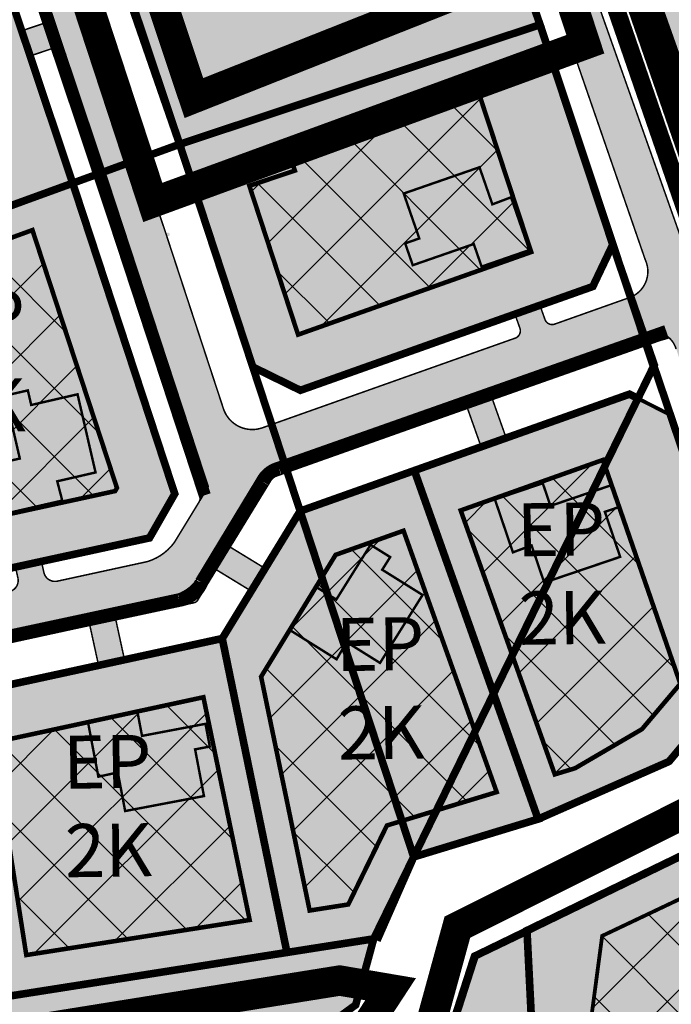
# Model space of a CAD drawing. Units: millimetres. Extents: x 541892 to 555463, y 6581566 to 6598004.
# Drawn here: x 545106 to 545192, y 6583246 to 6583376 of the extents above; entities that cross this region are included whole.
import ezdxf

# ---------------------------------------------------------------- set-up
doc = ezdxf.new("R2010")
doc.units = ezdxf.units.MM
for name, pattern in [('ACAD_ISO10W100', [18, 12, -3, 0, -3]), ('CENTER', [16, 10, -2, 2, -2]), ('DASHED', [19.049999999999997, 12.7, -6.35]), ('HIDDEN', [0.375, 0.25, -0.125])]:
    doc.linetypes.add(name, pattern=pattern)
for name, color, linetype, lineweight in [('0VMAJA', 7, 'Continuous', 20), ('AR tekst 2 (tugipl.)', 7, 'Continuous', 0), ('Level 1', 24, 'Continuous', 0), ('OPT-asf-olol', 9, 'Continuous', 9), ('OPT-DP-ala', 129, 'CENTER', 9), ('OPT-hoon-ala-üksikelamu', 40, 'Continuous', 18), ('OPT-hoonekontuur', 7, 'Continuous', 9), ('OPT-hoonestalakontuur', 7, 'Continuous', 9), ('OPT-kontaktv-elamumaa', 2, 'Continuous', 15), ('OPT-maapealne hoonestusala', 7, 'CENTER', 9), ('OPT-persp.krunt', 7, 'HIDDEN', 0), ('OPT-tee kontuurjoon', 7, 'Continuous', 9), ('OPT_mood-piir', 1, 'Continuous', 9)]:
    doc.layers.add(name, color=color, linetype=linetype, lineweight=lineweight)
doc.layers.add('OPT-kergliiklus-plan', color=7, linetype='Continuous', lineweight=0, true_color=0xffda6b)
doc.layers.add('OPT-planhoone-värv', color=7, linetype='Continuous', lineweight=9, true_color=0x7d9db0)
pattern_1 = [(45, (0, 0), (-4.490128060534577, 4.490128060534577), []), (135, (0, 0), (-4.490128060534577, -4.490128060534576), [])]

# ---------------------------------------------------------------- blocks, each defined once
blk = doc.blocks.new('plan.hoone')
at = {"layer": 'OPT-planhoone-värv', "lineweight": 9, "ltscale": 0.5}
blk.add_hatch(color=256, dxfattribs=at).paths.add_polyline_path([(546515.5465768154, 6583890.57401299), (546517.7421955081, 6583892.769631683), (546513.2883889151, 6583896.976616166), (546521.8718425864, 6583906.063657657), (546527.2594481631, 6583900.974623682), (546528.8597530855, 6583902.668817859), (546531.4810654296, 6583900.192774023), (546524.570657813, 6583892.876935536), (546527.2775180527, 6583890.320084718), (546521.8728518853, 6583884.598328932)])
at = {"layer": '0VMAJA', "lineweight": 0, "const_width": 0.1271186440602317}
blk.add_lwpolyline([(546525.1832221117, 6583902.935788947), (546527.2594481637, 6583900.974623683)], dxfattribs=at)
at = {"layer": 'OPT-hoonekontuur', "linetype": 'ByBlock', "ltscale": 0.2, "const_width": 0.3813559322033898}
blk.add_lwpolyline([(546515.5465768154, 6583890.57401299), (546517.7421955081, 6583892.769631683), (546513.2883889151, 6583896.976616166), (546521.8718425864, 6583906.063657657), (546527.2594481631, 6583900.974623682), (546528.8597530855, 6583902.668817859), (546531.4810654296, 6583900.192774023), (546524.570657813, 6583892.876935536), (546527.2775180527, 6583890.320084718), (546521.8728518853, 6583884.598328932), (546515.5465768154, 6583890.57401299)], dxfattribs=at)

msp = doc.modelspace()

# ---------------------------------------------------------------- hatches: boundary and pattern name
at = {"layer": 'OPT-asf-olol', "linetype": 'ByBlock'}
h = msp.add_hatch(color=256, dxfattribs=at)
edge = h.paths.add_edge_path()
edge.add_line((545415.7998228252, 6583397.174154389), (545421.7081474299, 6583408.211148292))
edge.add_line((545421.7081474299, 6583408.211148292), (545446.0678080422, 6583452.27362108))
edge.add_line((545446.0678080422, 6583452.27362108), (545471.0447887933, 6583494.131315807))
edge.add_line((545471.0447887933, 6583494.131315807), (545490.4535109615, 6583526.657439588))
edge.add_arc((545490.1213318842, 6583527.076904719), 0.5350644219524007, 308.376092273277, 349.9738546135112)
edge.add_line((545490.6482250221, 6583526.983751314), (545501.4117960744, 6583548.064925147))
edge.add_line((545501.4117960744, 6583548.064925147), (545501.2445882041, 6583548.136817495))
edge.add_line((545501.2445882041, 6583548.136817495), (545496.6346593687, 6583549.742608376))
edge.add_line((545496.6346593687, 6583549.742608376), (545485.8889594486, 6583529.9333192))
edge.add_line((545485.8889594486, 6583529.9333192), (545466.206504314, 6583496.951650307))
edge.add_line((545466.206504314, 6583496.951650307), (545441.0633132715, 6583454.81541192))
edge.add_line((545441.0633132715, 6583454.81541192), (545416.5578546188, 6583410.155268639))
edge.add_line((545416.5578546188, 6583410.155268639), (545413.0955500016, 6583403.845367549))
edge.add_arc((545411.2645785628, 6583404.72178473), 2.029917112988203, 248.4280347046047, 334.42131445558357, ccw=False)
edge.add_line((545410.5182398089, 6583402.834050123), (545382.309470132, 6583418.31247872))
edge.add_arc((545381.369792377, 6583416.517430781), 2.026127188977887, 62.36869016279159, 135.6774273400767)
edge.add_line((545379.9202654773, 6583417.933080156), (545217.7189489774, 6583294.294940821))
edge.add_arc((545215.2346083472, 6583298.418595749), 4.814195502132823, 210.2167514033192, 301.0673175172444, ccw=False)
edge.add_line((545211.0745286676, 6583295.99574301), (545209.0055597359, 6583301.907552586))
edge.add_line((545209.0055597359, 6583301.907552586), (545180.7654753311, 6583381.827102477))
edge.add_line((545180.7654753311, 6583381.827102477), (545176.1288176666, 6583379.629856248))
edge.add_line((545176.1288176666, 6583379.629856248), (545188.4509301136, 6583343.966989579))
edge.add_arc((545185.1348477729, 6583342.427507172), 3.656009869995347, -67.14150561291717, 24.902960006738795, ccw=False)
edge.add_line((545186.55504869, 6583339.058614546), (545176.5033424809, 6583335.489553889))
edge.add_arc((545176.1687229894, 6583336.431907216), 0.9999999983295578, 199.5494009420987, 289.54940111932615, ccw=False)
edge.add_line((545175.2263696615, 6583336.097287728), (545174.5571369363, 6583337.982002063))
edge.add_line((545174.5571369363, 6583337.982002063), (545171.2589159737, 6583336.810789663))
edge.add_line((545171.2589159737, 6583336.810789663), (545171.2589316621, 6583336.810745481))
edge.add_line((545171.2589316621, 6583336.810745481), (545171.9281018474, 6583334.926207275))
edge.add_arc((545170.9431786318, 6583334.611847543), 1.033874161433555, -68.60281552073587, 17.701617550148683, ccw=False)
edge.add_line((545171.3203680088, 6583333.649234456), (545138.3707596406, 6583321.949812643))
edge.add_arc((545136.6700443854, 6583325.734566117), 4.149312139902316, 200.208476028441, 294.19722407686265, ccw=False)
edge.add_line((545132.7761558887, 6583324.301240051), (545125.3043569408, 6583347.247343392))
edge.add_line((545125.3043569408, 6583347.247343392), (545125.3043602702, 6583347.247333397))
edge.add_arc((545125.5243136879, 6583347.320627265), 0.2318436908962895, 198.4293364849469, 558.4177051451634)
edge.add_line((545125.3043453956, 6583347.24737805), (545086.9414697684, 6583461.850327929))
edge.add_arc((545081.3244011966, 6583459.891295098), 5.948888045087622, 19.22694665045437, 109.3488539799704)
edge.add_line((545079.3534214606, 6583465.504182755), (545073.2773033357, 6583463.269840746))
edge.add_arc((545072.7571474771, 6583464.67676572), 1.50000000006203, 200.293248571771, 290.289915615131, ccw=False)
edge.add_line((545071.3502527633, 6583464.15652802), (545069.4109186663, 6583469.40118528))
edge.add_line((545069.4109186663, 6583469.40118528), (545066.1359959821, 6583468.166117948))
edge.add_line((545066.1359959821, 6583468.166117948), (545068.0675888913, 6583462.942395494))
edge.add_arc((545066.7540865736, 6583462.379185466), 1.429158449699392, -72.62576111125992, 23.208925327910492, ccw=False)
edge.add_line((545067.1808500366, 6583461.01523282), (545045.3593669113, 6583452.945149053))
edge.add_arc((545044.7617701142, 6583454.18377049), 1.375247249097412, 194.8272825816619, 295.7558816149778, ccw=False)
edge.add_line((545043.4323163389, 6583453.831836327), (545041.5208928459, 6583459.001013747))
edge.add_line((545041.5208928459, 6583459.001013747), (545038.2300010666, 6583457.809132127))
edge.add_line((545038.2300010666, 6583457.809132127), (545040.1496524668, 6583452.617703801))
edge.add_arc((545038.7427577554, 6583452.0974661), 1.499999998091139, -69.71008444760781, 20.29324863906612, ccw=False)
edge.add_line((545039.262913612, 6583450.690541127), (545026.0386427252, 6583445.788452877))
edge.add_arc((545025.5184868731, 6583447.195378031), 1.500000166393406, 200.265915900335, 290.2899130007209, ccw=False)
edge.add_line((545024.1113439867, 6583446.675811484), (545022.1964663835, 6583451.856340628))
edge.add_line((545022.1964663835, 6583451.856340628), (545018.9135708478, 6583450.642834592))
edge.add_line((545018.9135708478, 6583450.642834592), (545020.8252636973, 6583445.470916598))
edge.add_arc((545019.418308467, 6583444.950842583), 1.500000000533501, -69.71008434316087, 20.28658265561222, ccw=False)
edge.add_line((545019.9384643268, 6583443.543917608), (545004.990555614, 6583438.015838936))
edge.add_arc((545003.6034733233, 6583441.767638866), 3.99999999939094, 196.3858556819525, 290.2899156364182, ccw=False)
edge.add_line((544999.7659387419, 6583440.639220357), (544995.1324018928, 6583456.513921943))
edge.add_line((544995.1324018928, 6583456.513921943), (544992.1265188812, 6583456.102000311))
edge.add_line((544992.1265188812, 6583456.102000311), (544997.7793157606, 6583435.177885769))
edge.add_arc((544993.9417810785, 6583434.049467236), 4.000000102804998, 9.684865586201624, 16.385855607799726, ccw=False)
edge.add_line((544997.8847729414, 6583434.722383272), (544998.8589759236, 6583429.008032417))
edge.add_arc((544997.3803540143, 6583428.755688911), 1.499999998475769, -80.20588053779119, 9.684865540700173, ccw=False)
edge.add_line((544997.6355165559, 6583427.277550869), (544992.2526149955, 6583426.347310104))
edge.add_line((544992.2526149955, 6583426.347310104), (544992.8478392588, 6583422.898294577))
edge.add_line((544992.8478392588, 6583422.898294577), (544998.2175755496, 6583423.826265065))
edge.add_arc((544998.4727380925, 6583422.348127021), 1.500000000612525, 9.68486552723499, 99.79411950268911, ccw=False)
edge.add_line((544999.9513600039, 6583422.600470526), (545000.6203228749, 6583418.676556698))
edge.add_arc((544999.1417009629, 6583418.424213194), 1.50000000080181, -80.3098879884983, 9.684865453360828, ccw=False)
edge.add_line((544999.3941798626, 6583416.945614396), (544994.0242716679, 6583416.028543144))
edge.add_line((544994.0242716679, 6583416.028543144), (544994.6133890984, 6583412.578479282))
edge.add_line((544994.6133890984, 6583412.578479282), (544999.9931029144, 6583413.49722207))
edge.add_arc((545000.295836405, 6583412.089567523), 1.439839882684005, 7.237682974688482, 102.13729452140888, ccw=False)
edge.add_line((545001.7242037242, 6583412.270966777), (545006.6317658066, 6583383.484838946))
edge.add_arc((545005.1531438938, 6583383.232495443), 1.500000001448428, -80.30988796818627, 9.684865413057423, ccw=False)
edge.add_line((545005.4056227942, 6583381.753896643), (545000.0965113986, 6583380.84719106))
edge.add_line((545000.0965113986, 6583380.84719106), (545000.686005985, 6583377.3971916))
edge.add_line((545000.686005985, 6583377.3971916), (545005.9650509888, 6583378.298516522))
edge.add_arc((545006.2175297661, 6583376.81991719), 1.500000506130722, 9.67269372060349, 99.69010397366839, ccw=False)
edge.add_line((545007.6962057499, 6583377.071946659), (545012.524047091, 6583348.922675611))
edge.add_arc((545011.2645460505, 6583348.515114037), 1.323801083203189, -88.5560696578666, 17.931047088184528, ccw=False)
edge.add_line((545011.2979040786, 6583347.191733309), (545005.9349018615, 6583346.275857904))
edge.add_line((545005.9349018615, 6583346.275857904), (545006.5240192916, 6583342.825794042))
edge.add_line((545006.5240192916, 6583342.825794042), (545011.8853283804, 6583343.741380637))
edge.add_arc((545012.1378072799, 6583342.26278184), 1.499999998835295, 9.684865466078008, 99.69011201909399, ccw=False)
edge.add_line((545013.6164291899, 6583342.515125344), (545019.6712596181, 6583306.992824197))
edge.add_arc((545018.1926376901, 6583306.740480704), 1.500000014758055, -80.40499085103068, 9.684864929324306, ccw=False)
edge.add_line((545018.4426619812, 6583305.26146485), (545013.0715496835, 6583304.354190749))
edge.add_line((545013.0715496835, 6583304.354190749), (545013.6549396557, 6583300.903153784))
edge.add_line((545013.6549396557, 6583300.903153784), (545019.036103299, 6583301.812127042))
edge.add_arc((545019.2861275715, 6583300.333111197), 1.500000002072282, 9.684865589887977, 99.59500850673999, ccw=False)
edge.add_line((545020.764749484, 6583300.585454704), (545023.9485228381, 6583281.910498542))
edge.add_arc((545022.4699009277, 6583281.658155037), 1.499999999351899, -46.86506230836562, 9.684865498900706, ccw=False)
edge.add_line((545023.4954792523, 6583280.563536794), (545017.9702396236, 6583275.376044274))
edge.add_line((545017.9702396236, 6583275.376044274), (545018.6701667844, 6583271.235632855))
edge.add_line((545018.6701667844, 6583271.235632855), (545025.4318104499, 6583277.664786134))
edge.add_arc((545026.5466937197, 6583276.400077411), 1.685957549610113, 104.0056147915518, 131.3972607896351, ccw=False)
edge.add_line((545026.1386633649, 6583278.035914838), (545045.1148775617, 6583282.162276259))
edge.add_arc((545045.3440515472, 6583280.557210183), 1.621344449437615, 16.410012032042175, 98.125863495889, ccw=False)
edge.add_line((545046.8993499188, 6583281.015254721), (545048.0680097529, 6583275.640849261))
edge.add_line((545048.0680097529, 6583275.640849261), (545051.4880859628, 6583276.384541884))
edge.add_line((545051.4880859628, 6583276.384541884), (545050.3194261284, 6583281.758947345))
edge.add_arc((545051.8436006298, 6583282.04011674), 1.549891654098864, 104.08383866238611, 190.4520325422017, ccw=False)
edge.add_line((545051.4664477757, 6583283.543419725), (545082.887100621, 6583290.375813604))
edge.add_arc((545083.2058260313, 6583288.910066658), 1.499999999571095, 12.267937738969295, 102.26793778960098, ccw=False)
edge.add_line((545084.6715729783, 6583289.228792067), (545085.774627422, 6583283.717472209))
edge.add_line((545085.774627422, 6583283.717472209), (545089.1947036319, 6583284.461164832))
edge.add_line((545089.1947036319, 6583284.461164832), (545088.0916491878, 6583289.972484691))
edge.add_arc((545089.4726935633, 6583290.345655144), 1.430573225711369, 99.41514630362849, 195.1207292651689, ccw=False)
edge.add_line((545089.2386707248, 6583291.756957049), (545113.4100815112, 6583297.013009489))
edge.add_arc((545113.7288069222, 6583295.547262543), 1.499999998809458, 12.26793770987689, 102.26793782323108, ccw=False)
edge.add_line((545115.1945538685, 6583295.865987951), (545116.3632137047, 6583290.491582481))
edge.add_line((545116.3632137047, 6583290.491582481), (545119.7832899146, 6583291.235275105))
edge.add_line((545119.7832899146, 6583291.235275105), (545118.6146300783, 6583296.609680575))
edge.add_arc((545120.0803770276, 6583296.928405984), 1.500000001915405, 102.26793785269678, 192.2679377200722, ccw=False)
edge.add_line((545119.7616516153, 6583298.394152933), (545126.3503110661, 6583299.715132633))
edge.add_arc((545124.9843487691, 6583304.83418508), 5.298164865923361, 284.9406295932416, 330.2061556319227)
edge.add_line((545129.582196064, 6583302.201629059), (545129.8831924781, 6583302.693934503))
edge.add_arc((545131.0526291025, 6583302.050971633), 1.334534851888595, 55.58658303191078, 151.197755981623, ccw=False)
edge.add_line((545131.806855093, 6583303.151937766), (545136.4995066586, 6583300.283310689))
edge.add_line((545136.4995066586, 6583300.283310689), (545138.324996616, 6583303.269543502))
edge.add_line((545138.324996616, 6583303.269543502), (545133.6323450514, 6583306.138170578))
edge.add_arc((545134.4146978904, 6583307.41798464), 1.499999999881773, 148.5624736753138, 238.5624737105187, ccw=False)
edge.add_line((545133.1348838286, 6583308.20033748), (545137.3858606633, 6583315.154309726))
edge.add_arc((545140.4439110238, 6583313.857410256), 3.321689365989283, 107.53173377021389, 157.0185118091923, ccw=False)
edge.add_line((545139.4433053229, 6583317.024808001), (545163.0525916864, 6583325.407760441))
edge.add_arc((545163.5545209225, 6583323.994230448), 1.49999999975717, 19.548633531234827, 109.5494010438062, ccw=False)
edge.add_line((545164.968057639, 6583324.496140749), (545166.8084345211, 6583319.313067913))
edge.add_line((545166.8084345211, 6583319.313067913), (545170.1066868607, 6583320.484191948))
edge.add_line((545170.1066868607, 6583320.484191948), (545168.2663176729, 6583325.667243113))
edge.add_arc((545169.6798543906, 6583326.169153414), 1.50000000077282, 109.54940104447371, 199.5486335163556, ccw=False)
edge.add_line((545169.1779251541, 6583327.582683408), (545188.3613034904, 6583334.282526823))
edge.add_arc((545189.4654238009, 6583331.297007355), 3.183144381427781, 16.561663276704223, 110.29566349922999, ccw=False)
edge.add_line((545192.5165107093, 6583332.204353391), (545203.978744794, 6583299.026125176))
edge.add_arc((545203.8174305134, 6583298.873511609), 0.2220657515497254, -7.922242670240621, 43.41241682408571, ccw=False)
edge.add_line((545204.0373768765, 6583298.842904495), (545205.8780510265, 6583293.900444066))
edge.add_arc((545201.3896593145, 6583292.147161217), 4.818678336191869, -73.06048677136403, 21.336912855122875, ccw=False)
edge.add_line((545202.7936389634, 6583287.537551466), (545205.7134104096, 6583283.622325985))
edge.add_line((545205.7134104096, 6583283.622325985), (545208.7951435343, 6583285.086422318))
edge.add_arc((545209.4688076193, 6583269.836399063), 15.2648954330268, 73.44950229935267, 92.52937525641539, ccw=False)
edge.add_line((545213.8171701768, 6583284.468855304), (545217.3575088948, 6583285.683201248))
edge.add_line((545217.3575088948, 6583285.683201248), (545218.2279195313, 6583286.350160112))
edge.add_line((545218.2279195313, 6583286.350160112), (545219.3224793875, 6583287.188875045))
edge.add_line((545219.3224793875, 6583287.188875045), (545219.336700809, 6583287.301734222))
edge.add_arc((545220.8704552128, 6583287.052666939), 1.553845900600667, 128.1538659177544, 170.7762212933617, ccw=False)
edge.add_line((545219.910527394, 6583288.274540773), (545380.6869704927, 6583411.469578868))
edge.add_arc((545381.9034174866, 6583409.882047229), 1.999999998640668, 61.30851812977568, 127.4611608084399, ccw=False)
edge.add_line((545382.8636036606, 6583411.636482324), (545411.8408028913, 6583395.771462026))
edge.add_arc((545413.1128929047, 6583398.469461054), 2.982852955615204, 244.7564095944518, 334.2623611418396)
edge = h.paths.add_edge_path(flags=16)
edge.add_line((545106.2428845846, 6583374.176692888), (545109.5598436255, 6583375.292049239))
edge.add_arc((545107.9692337943, 6583376.616455793), 2.069804907614948, 320.2178560201972, 376.7810634803757)
edge.add_line((545109.9508960007, 6583377.214040309), (545099.8313773343, 6583407.423164702))
edge.add_arc((545098.4764330008, 6583407.040350665), 1.407984635463619, 15.77664098785819, 113.6268845282652)
edge.add_line((545097.9121423725, 6583408.330310673), (545095.0060462555, 6583407.252101397))
edge.add_line((545095.0060462555, 6583407.252101397), (545093.8994240068, 6583410.572551247))
edge.add_line((545093.8994240068, 6583410.572551247), (545097.3191331627, 6583411.8225093))
edge.add_arc((545096.5614075352, 6583412.949626296), 1.358138744367184, 303.9117105957282, 386.4858538694482)
edge.add_line((545097.7770021473, 6583413.555324726), (545089.3829607894, 6583438.5334998))
edge.add_arc((545087.9971636891, 6583438.134305106), 1.442147706339587, 16.06965057511912, 110.9212803810019)
edge.add_line((545087.4821944473, 6583439.481374772), (545084.6869461265, 6583438.515263396))
edge.add_line((545084.6869461265, 6583438.515263396), (545083.5724465585, 6583441.833077543))
edge.add_line((545083.5724465585, 6583441.833077543), (545086.4002773914, 6583442.747749033))
edge.add_arc((545085.8802872708, 6583444.190787226), 1.533867318521122, 289.8163216849003, 377.1746092924272)
edge.add_line((545087.3457583898, 6583444.643714759), (545084.8497771948, 6583452.067898385))
edge.add_arc((545076.207101581, 6583449.312214447), 9.071363498995957, 17.68468228819755, 113.1484103201057)
edge.add_line((545072.6410202156, 6583457.65323953), (545011.1308819017, 6583435.067935565))
edge.add_arc((545014.946462084, 6583425.576387095), 10.22976756772557, 111.9000112332789, 188.9063306690593)
edge.add_line((545004.8400372212, 6583423.992619124), (545006.0898003968, 6583416.415322057))
edge.add_arc((545007.9762179842, 6583417.242834779), 2.059938984136047, 203.6855668633036, 265.641058559313)
edge.add_line((545007.819653324, 6583415.188854222), (545009.303112997, 6583415.44115397))
edge.add_line((545009.303112997, 6583415.44115397), (545009.8893187016, 6583411.990594178))
edge.add_line((545009.8893187016, 6583411.990594178), (545008.4095736953, 6583411.738924844))
edge.add_arc((545008.7811336437, 6583410.174800145), 1.607651351667212, 103.3630039656909, 185.9636214873683)
edge.add_line((545007.1821828005, 6583410.00777), (545011.7920936052, 6583382.967565622))
edge.add_arc((545013.2710355914, 6583383.220360572), 1.500391510579058, 189.6998029867693, 279.6268224260224)
edge.add_line((545013.5219465322, 6583381.741097787), (545014.9860154226, 6583381.990106735))
edge.add_line((545014.9860154226, 6583381.990106735), (545015.5722211272, 6583378.539546944))
edge.add_line((545015.5722211272, 6583378.539546944), (545014.1118669036, 6583378.291168409))
edge.add_arc((545014.3630979203, 6583376.81235707), 1.500000000505472, 99.64175996188031, 189.68486549142)
edge.add_line((545012.8844760088, 6583376.560013565), (545017.9422957532, 6583346.892524238))
edge.add_arc((545019.4209176637, 6583347.144867742), 1.499999999424736, 189.6848654623376, 279.6417599108475)
edge.add_line((545019.6721486789, 6583345.666056403), (545021.1153036628, 6583345.911516064))
edge.add_line((545021.1153036628, 6583345.911516064), (545021.7015093651, 6583342.460956273))
edge.add_line((545021.7015093651, 6583342.460956273), (545020.1756965211, 6583342.201453446))
edge.add_arc((545020.5184155385, 6583340.736151049), 1.504847979367355, 103.164245628864, 189.6083893367914)
edge.add_line((545019.0346781566, 6583340.484972184), (545026.951606681, 6583294.046901162))
edge.add_arc((545036.8093764299, 6583295.727489023), 9.999999999153449, 189.6749719220786, 282.2379920399291)
edge.add_line((545038.929105039, 6583285.954733496), (545076.7565997859, 6583294.159586525))
edge.add_arc((545076.4378743762, 6583295.625333472), 1.500000000357469, 282.2679377603162, 372.2679377699515)
edge.add_line((545077.9036213236, 6583295.944058882), (545077.584895913, 6583297.409805831))
edge.add_line((545077.584895913, 6583297.409805831), (545081.0049721226, 6583298.153498455))
edge.add_line((545081.0049721226, 6583298.153498455), (545081.3331958533, 6583296.644070855))
edge.add_arc((545082.7989428007, 6583296.962796265), 1.500000000293185, 192.2679377699515, 282.2679377385902)
edge.add_line((545083.1176682098, 6583295.497049318), (545104.5871337297, 6583300.211312141))
edge.add_arc((545104.2684083174, 6583301.67705909), 1.50000000183646, 282.2679378526968, 372.2679377200722)
edge.add_line((545105.7341552667, 6583301.995784499), (545105.415429856, 6583303.461531448))
edge.add_line((545105.415429856, 6583303.461531448), (545108.835506066, 6583304.205224072))
edge.add_line((545108.835506066, 6583304.205224072), (545109.1542314764, 6583302.739477123))
edge.add_arc((545110.6199784244, 6583303.058202534), 1.50000000105986, 192.2679377999887, 282.2679377310313)
edge.add_line((545110.9387038335, 6583301.592455585), (545122.8227540703, 6583304.176632065))
edge.add_arc((545120.7580486512, 6583310.811187765), 6.948405413827889, 287.2863912408076, 323.5440202552768)
edge.add_line((545126.3467457956, 6583306.682410461), (545129.6557856059, 6583312.095512413))
edge.add_arc((545122.2651887537, 6583314.85993128), 7.890686503766153, 339.4919204576309, 377.5359792948506)
edge.add_line((545129.7891787405, 6583317.237431685), (545112.0698347028, 6583370.901562884))
edge.add_arc((545110.6709918708, 6583370.523442684), 1.449046636482675, 15.12609030523725, 90.07197164670117)
edge.add_line((545110.6691716627, 6583371.972488177), (545107.357384154, 6583370.858878742))
edge.add_line((545107.357384154, 6583370.858878742), (545106.2428845846, 6583374.176692888))
at = {"layer": 'OPT-hoon-ala-üksikelamu', "true_color": 0xf9e79f, "transparency": 33554605}
h = msp.add_hatch(color=41, dxfattribs=at)
h.dxf.hatch_style = 1
h.paths.add_polyline_path([(545211.677405568, 6583304.618870553), (545221.5220188722, 6583301.136841672), (545244.0620479734, 6583318.114262206), (545229.79, 6583358.1), (545215.52, 6583398.08), (545281.6725544473, 6583428.871007162), (545292.7426312815, 6583440.502773385), (545295.8352099668, 6583443.541181838), (545352.1519673056, 6583507.285573594), (545390.7378748839, 6583550.96058837), (545473.2110674345, 6583517.351779549), (545493.2495380023, 6583550.865711647), (545414.95484781, 6583578.209863517), (545369.36, 6583596.810000001), (545262.1525707713, 6583471.691012851), (545254.53, 6583463.03), (545250.91, 6583461.46), (545167.8, 6583431.59), (545184.4, 6583383.55)])
h = msp.add_hatch(color=41, dxfattribs=at)
h.dxf.hatch_style = 1
h.paths.add_polyline_path([(544976.6592100094, 6583262.037659803), (545017.703421709, 6583276.884010493), (545011.6066794788, 6583312.949222083), (544970.5595894653, 6583298.030562491)])
h.paths.add_polyline_path([(544969.1741694355, 6583306.019665813), (545010.2444813416, 6583320.96680422), (544987.235353381, 6583455.341853969), (544996.8555296332, 6583456.757995411), (544999.523648064, 6583448.796878828), (545005.945928902, 6583445.842061154), (545087.9176355132, 6583475.990742116), (545071.9702227712, 6583523.559335509), (544940.3343005644, 6583474.916736078)])
h.paths.add_polyline_path([(545007.6276067961, 6583425.233521822), (545019.4397974618, 6583355.703883916), (545025.1434406858, 6583322.130750931), (545047.0972493341, 6583330.11606052), (545056.8079452593, 6583292.883000243), (545123.0830913036, 6583307.294473623), (545126.4091711922, 6583313.107386467), (545080.1537799177, 6583451.969920377), (545073.8757285137, 6583454.976319972), (545011.4796664868, 6583431.897431348)])
h.paths.add_polyline_path([(545018.9841765678, 6583269.307719216), (545132.673137441, 6583294.029285761), (545142.9442887665, 6583310.831377149), (545186.3787583691, 6583326.254488233), (545191.771468069, 6583323.501773126), (545199.7349726476, 6583299.103093058), (545199.7754289979, 6583287.927666156), (545191.5816870084, 6583277.810452983), (545174.3181760213, 6583270.212517927), (545157.92, 6583265.22), (545152.64, 6583254.42), (545025.0255231502, 6583233.570199976)])
h.paths.add_polyline_path([(545127.06, 6583359.21), (545136.7037820499, 6583329.838027386), (545142.9753136296, 6583326.760569182), (545181.5342165239, 6583340.451837553), (545184.1823046769, 6583346.015819097), (545174.563969938, 6583374.974625288)])
at = {"layer": 'OPT-hoon-ala-üksikelamu', "true_color": 0xffffff}
h = msp.add_hatch(dxfattribs=at)
h.set_pattern_fill('ANSI37', scale=2)
h.set_pattern_definition(pattern_1)
h.paths.add_polyline_path([(545048.0271737514, 6583509.381961629), (545068.7768748628, 6583517.049586686), (545080.882418236, 6583481.010126009), (545059.6955804056, 6583473.252524754)])
h.paths.add_polyline_path([(545019.6756167491, 6583498.905227158), (545040.4789551514, 6583506.592672773), (545052.1855670557, 6583470.476689568), (545031.7311658795, 6583462.849257373)])
h.paths.add_polyline_path([(544990.5835766835, 6583488.154862409), (545012.1680288962, 6583496.130952558), (545024.2277355067, 6583460.062764239), (545002.6008106807, 6583452.116250517)])
h.paths.add_polyline_path([(544948.0779045501, 6583453.620774448), (544945.0648776345, 6583471.320758983), (544975.4909131327, 6583482.574964328), (544979.1812165852, 6583460.963343414), (544979.6271935418, 6583458.264998673)])
h.paths.add_polyline_path([(544949.4267536895, 6583445.733119141), (544980.98852082, 6583450.379180215), (544985.5045159723, 6583423.932039342), (544954.0140233424, 6583418.60676181)])
h.paths.add_polyline_path([(544959.9074092844, 6583384.054589181), (544955.3627866635, 6583410.66938104), (544986.9064103029, 6583416.05562873), (544991.4510308956, 6583389.44084794)])
h.paths.add_polyline_path([(544961.2539661846, 6583376.168729397), (544992.7867475684, 6583381.520008752), (544997.3256974817, 6583354.937437451), (544965.7985510802, 6583349.554205829), (544961.2811433251, 6583376.173341502)])
h.paths.add_polyline_path([(544967.172054341, 6583341.672947113), (544998.72794834, 6583347.083398317), (545002.8743489159, 6583322.541186625), (544972.3103485741, 6583311.417717574)])
h.paths.add_polyline_path([(544975.0819645869, 6583295.399739995), (545005.5966980343, 6583306.505278842), (545010.3355633167, 6583278.4725734), (544979.7477704538, 6583267.408477371)])
h.paths.add_polyline_path([(544981.1647974683, 6583259.413767521), (545011.6908275144, 6583270.455522947), (545017.1455563265, 6583238.18813467), (544985.6106020696, 6583233.232351707)])
h.paths.add_polyline_path([(545024.0651430286, 6583263.248987934), (545028.024366258, 6583239.897762041), (545060.8461442709, 6583245.055772006), (545056.8661479922, 6583270.38153819)])
h.paths.add_polyline_path([(545064.6967409941, 6583272.084293889), (545094.6383710512, 6583278.595075535), (545098.9676632656, 6583251.046647172), (545068.7491501225, 6583246.297745639)])
h.paths.add_polyline_path([(545102.4689640532, 6583280.297831234), (545106.8374919884, 6583252.283406953), (545136.2854645966, 6583256.911216455), (545130.190195065, 6583286.284617984)])
h.paths.add_polyline_path([(545144.1973289571, 6583258.154582222), (545137.7958551166, 6583288.988243302), (545147.6240271593, 6583305.065685802), (545156.5737717625, 6583308.243384728), (545168.8576644289, 6583273.77460203), (545154.3834479034, 6583269.370215971), (545149.2916449443, 6583258.955164464)])
h.paths.add_polyline_path([(545164.1126854187, 6583310.920205715), (545182.8627781473, 6583317.577878321), (545193.0688793239, 6583288.061838126), (545188.013986574, 6583282.072480091), (545179.2032981312, 6583276.922694003), (545176.5191782778, 6583276.105938219)])
h.paths.add_polyline_path([(545141.2666930326, 6583358.656498695), (545166.1768077365, 6583366.941682756), (545173.4068969211, 6583344.99421307), (545142.6718354041, 6583334.100776039), (545136.249331257, 6583353.728783732), (545142.2456503132, 6583355.731538371)])
h.paths.add_polyline_path([(545096.3020915507, 6583308.634551371), (545118.5535360934, 6583313.473108807), (545118.7873004262, 6583313.881653321), (545107.6466438033, 6583347.890533992), (545085.9989651365, 6583340.014682664)])
h.paths.add_polyline_path([(545051.8862688597, 6583327.603812731), (545059.0721265117, 6583300.538927565), (545088.4430198568, 6583306.925603006), (545078.4772840207, 6583337.278147116)])
h.paths.add_polyline_path([(545065.6452993042, 6583368.257849246), (545096.8657511038, 6583379.649413828), (545104.9373358386, 6583355.417844749), (545071.8554835874, 6583343.38201615)])
h.paths.add_polyline_path([(545026.8078155731, 6583354.128008696), (545058.0863276148, 6583365.507746654), (545064.2967164884, 6583340.63109404), (545031.1509381547, 6583328.563255383)])
h.paths.add_polyline_path([(545020.678527333, 6583390.206599368), (545049.2837325821, 6583400.613735727), (545056.1340296209, 6583373.310472529), (545025.4457515198, 6583362.145473289)])
h.paths.add_polyline_path([(545056.8417794256, 6583403.363501843), (545085.4687472809, 6583413.864167746), (545094.3452209514, 6583387.2162551), (545063.6920764646, 6583376.060238644)])
h.paths.add_polyline_path([(545048.1692095456, 6583438.00457349), (545073.5249261206, 6583447.383078156), (545074.4607152661, 6583446.934952468), (545082.9643973911, 6583421.382434524), (545054.8869272495, 6583411.165298456)])
h.paths.add_polyline_path([(545014.951649703, 6583423.916496135), (545016.2763155017, 6583426.208115098), (545040.6212073157, 6583435.212738602), (545047.3284359213, 6583408.415370629), (545019.3164632797, 6583398.224063961)])
at = {"layer": 'OPT-hoon-ala-üksikelamu', "true_color": 0xf9e79f, "transparency": 33554605}
h = msp.add_hatch(color=41, dxfattribs=at)
h.dxf.hatch_style = 1
h.paths.add_polyline_path([(545106.6328478399, 6583420.194306841), (545127.1081997816, 6583359.063198397), (545174.5639531836, 6583374.974675928), (545153.55, 6583437.54)])
h = msp.add_hatch(color=41, dxfattribs=at)
h.dxf.hatch_style = 1
h.paths.add_polyline_path([(545165.1566990847, 6583211.488168621), (545154.162742526, 6583165.5337411), (545280.0304482615, 6583180.851372643), (545244.8160884121, 6583233.300229764), (545221.6431454417, 6583218.154179933)])
h.paths.add_polyline_path([(545231.9943229643, 6583279.627177824), (545282.5027075404, 6583207.093284721), (545304.7787146742, 6583244.409529077), (545325.396155914, 6583279.799193405), (545293.006675222, 6583298.027253557), (545263.4611665128, 6583314.177728483), (545232.3513136841, 6583290.24572009)])
h.paths.add_polyline_path([(545172.8592128074, 6583255.455394038), (545174.3183925533, 6583226.560435185), (545216.8220399641, 6583231.581243073), (545237.0393044855, 6583244.996254473), (545215.8850300349, 6583276.386649374)])
at = {"layer": 'OPT-hoon-ala-üksikelamu', "true_color": 0xffffff}
h = msp.add_hatch(dxfattribs=at)
h.set_pattern_fill('ANSI37', scale=2)
h.set_pattern_definition(pattern_1)
h.paths.add_polyline_path([(545179.7632221591, 6583232.233500622), (545182.7663462182, 6583254.810027657), (545212.0387580133, 6583268.705683995), (545227.9859863771, 6583244.814934283), (545215.0727308991, 6583236.525883126)])
h.paths.add_polyline_path([(545192.6844639024, 6583174.871644448), (545188.8557156959, 6583207.383483872), (545168.5941576685, 6583204.997906234), (545160.6211016405, 6583171.092296556)])
h.paths.add_polyline_path([(545219.6340803115, 6583210.883826496), (545235.0074695697, 6583179.863734673), (545202.6140295488, 6583176.054271813), (545198.6714296548, 6583208.468182549)])
h.paths.add_polyline_path([(545228.9820376688, 6583214.588306959), (545242.8246589613, 6583223.635803895), (545268.3952247595, 6583183.918835804), (545245.4535827499, 6583181.25754394)])
h.paths.add_polyline_path([(545254.3695508078, 6583259.778299111), (545242.0771166865, 6583277.858677992), (545241.3311033944, 6583288.186714265), (545265.8530801598, 6583307.343077503), (545285.3348562255, 6583296.61576592), (545269.7487092894, 6583277.849058441)])
h.paths.add_polyline_path([(545260.0976257044, 6583251.017674287), (545271.1364746238, 6583263.947041756), (545296.704585237, 6583244.312497823), (545281.4300986552, 6583218.924549409)])
h.paths.add_polyline_path([(545277.5454251235, 6583271.617833483), (545294.1939039046, 6583291.793512228), (545316.9207359134, 6583279.180223821), (545308.1886234294, 6583263.643906631), (545305.1631330706, 6583258.54655508), (545301.793451269, 6583252.777032934)])
at = {"layer": 'OPT-kontaktv-elamumaa', "true_color": 0xbcd4b9, "transparency": 33554610}
h = msp.add_hatch(color=9, dxfattribs=at)
h.dxf.hatch_style = 1
h.paths.add_polyline_path([(544725.35, 6583213.060000001), (544784.9, 6583314.84), (544841.1900000001, 6583438.28), (544940.3343005644, 6583474.916736078), (544982.4828557409, 6583227.673241133), (545152.9430025588, 6583254.498052555), (545150.27, 6583245.71), (545097.8158856722, 6583207.236288043), (545081.6752144032, 6583156.587499414), (544747.4306944094, 6583117.307632961)])
at = {"layer": 'OPT-kontaktv-elamumaa', "true_color": 0xafbd84, "transparency": 33554610}
h = msp.add_hatch(color=63, dxfattribs=at)
h.dxf.hatch_style = 1
h.paths.add_polyline_path([(545123.3346936863, 6583161.543347784), (545154.1627426529, 6583165.533741115), (545165.1566990847, 6583211.488168621), (545175.242977642, 6583213.737200862), (545172.5208237872, 6583255.320203871), (545166.0141121731, 6583252.168817329), (545159.4352605896, 6583232.446312098), (545137.20102407, 6583200.216434709)])

# ---------------------------------------------------------------- linework, layer by layer
at = {"layer": 'Level 1', "linetype": 'Continuous', "lineweight": 0, "const_width": 1, "flags": 128}
for points in [[(545214.77, 6583295.67), (545220.64, 6583278.67), (545165.93, 6583252.12), (545159.73, 6583232.87), (545137.01, 6583200.21), (545123.23, 6583161.45), (545127.45, 6583161.95), (545281.1095390278, 6583181.043810336), (545502.51, 6583547.68), (545493.26, 6583550.9), (545473.24, 6583517.34), (545437.0700000001, 6583456.71), (545352.2, 6583507.34), (545333.04, 6583485.7), (545314.66, 6583465.04), (545295.7, 6583443.47), (545338.58, 6583390.54), (545244.06, 6583318.12)], [(544841.1900000001, 6583438.28), (544784.9, 6583314.84), (544725.35, 6583213.060000001), (545127.06, 6583359.21), (545113.92, 6583398.4), (545103.4400000001, 6583429.69), (545097.41, 6583447.68), (545094.17, 6583457.32), (545090.97, 6583466.890000001), (545087.72, 6583476.58), (545082.46, 6583492.26), (545071.97, 6583523.560000001)], [(545160.87, 6583415.74), (545113.92, 6583398.4), (545127.06, 6583359.21), (545174.58, 6583374.98), (545173.4, 6583378.310000001)], [(545184.4, 6583383.55), (545214.77, 6583295.67), (545244.06, 6583318.12), (545215.52, 6583398.08)], [(545127.06, 6583359.21), (545157.92, 6583265.22), (545189.529341478, 6583329.887134742), (545174.58, 6583374.98)], [(544725.35, 6583213.060000001), (544981.85, 6583227.58), (545152.64, 6583254.42), (545157.92, 6583265.22), (545127.06, 6583359.21)], [(544725.35, 6583213.060000001), (544747.79, 6583117.12), (545081.52, 6583156.52), (545097.53, 6583207.16), (545150.27, 6583245.71), (545152.64, 6583254.42), (544981.85, 6583227.58)]]:
    msp.add_lwpolyline(points, close=True, dxfattribs=at)
at = {"layer": 'Level 1', "const_width": 1}
for points in [[(545071.9702227712, 6583523.559335509), (545103.4400000001, 6583429.69), (545106.6297253201, 6583420.203593374), (545114.1811627578, 6583396.364410008), (545127.1081997816, 6583359.063198397), (545157.92, 6583265.22)], [(545153.0729623442, 6583254.198813361), (545157.92, 6583265.22), (545174.3181760215, 6583270.212517927), (545191.5816870084, 6583277.810452983), (545199.7678991323, 6583287.565082239), (545200.0092021214, 6583299.184490514), (545184.1602776854, 6583345.96953749), (545173.4522321336, 6583378.334881489)], [(545010.9260253619, 6583316.955394269), (545069.0501442967, 6583338.104873389), (545112.9568479081, 6583354.078995847), (545127.0589231447, 6583359.213279768), (545174.58, 6583374.98)]]:
    msp.add_lwpolyline(points, dxfattribs=at)
at = {"layer": 'Level 1', "ltscale": 0.1, "const_width": 1}
msp.add_lwpolyline([(545263.4537695611, 6583314.07821681), (545263.4537695611, 6583314.07821681), (545332.4513420006, 6583276.309772819), (545320.0961742989, 6583255.746316919), (545325.2391675687, 6583252.656070936), (545281.585851448, 6583181.043810336), (545123.2298024372, 6583161.451673106), (545137.0098024373, 6583200.211673106), (545159.7298024372, 6583232.871673106), (545165.9298024373, 6583252.121673106), (545207.6504396165, 6583272.368116628), (545220.6398024373, 6583278.671673106), (545219.9298706664, 6583280.727693567), (545244.772756702, 6583299.763746614), (545263.4537695611, 6583314.07821681), (545263.4537695611, 6583314.07821681), (545332.4513420006, 6583276.309772819)], dxfattribs=at)
at = {"layer": 'OPT-DP-ala', "color": 5, "linetype": 'DASHED', "const_width": 4, "flags": 128}
for points in [[(545013.0133544932, 6583688.425366276), (545013.0133544932, 6583688.425366276), (545013.0133544932, 6583688.425366276), (545013.0133544932, 6583688.425366276), (545123.5180225911, 6583351.53762647), (545180.5480337878, 6583372.400606893), (545070.7799943528, 6583706.587581185), (545070.7799943528, 6583706.587581185), (545070.7799943528, 6583706.587581185), (545070.7799943528, 6583706.587581185), (545070.7799943528, 6583706.587581185), (545013.0133544932, 6583688.425366276), (545013.0133544932, 6583688.425366276), (545013.0133544932, 6583688.425366276)], [(545148.153770739, 6583248.921409421), (545148.153770739, 6583248.921409421), (545148.153770739, 6583248.921409421), (545148.153770739, 6583248.921409421), (545154.8716413286, 6583247.775507482), (545126.4951984151, 6583204.372478992), (545108.3046715667, 6583152.638846849), (545286.020725002, 6583174.719128716), (545414.2736465741, 6583377.665378855), (545514.9230738131, 6583545.249249576), (545490.627558149, 6583555.615838411), (545408.4300909213, 6583411.141494566), (545381.8001425127, 6583427.263521673), (545222.7172941148, 6583305.220324299), (545212.7968446871, 6583309.196073348), (545185.0491492858, 6583387.509764095), (545128.9359250788, 6583365.302289451), (545074.2659729915, 6583529.223773635), (544838.7513336675, 6583441.029722513), (544780.9564983658, 6583314.828378562), (544718.6614885996, 6583210.377881253), (544981.8540872161, 6583222.195400692), (545148.153770739, 6583248.921409421)], [(545119.8266025495, 6583158.666258391), (545119.8266025495, 6583158.666258391), (545119.8266025495, 6583158.666258391), (545119.8266025495, 6583158.666258391), (545282.7491441886, 6583177.433198492), (545344.6373430328, 6583274.487851273), (545266.075754592, 6583318.917669028), (545217.5245331167, 6583282.926002941), (545163.6768930762, 6583255.964562199), (545157.5477704655, 6583233.631936111), (545133.5336469244, 6583199.002618521), (545119.8266025495, 6583158.666258391)]]:
    msp.add_lwpolyline(points, dxfattribs=at)
at = {"layer": 'OPT-hoonestalakontuur', "linetype": 'ACAD_ISO10W100', "ltscale": 0.7, "const_width": 0.6}
for points in [[(545141.2666930326, 6583358.656498695), (545166.1768077365, 6583366.941682756), (545173.4068969211, 6583344.99421307), (545173.4068969211, 6583344.99421307), (545142.6718354041, 6583334.100776039), (545142.6718354041, 6583334.100776039), (545136.249331257, 6583353.728783732), (545142.2456503132, 6583355.731538371), (545141.2666930326, 6583358.656498695)], [(545096.3020915507, 6583308.634551371), (545118.5535360934, 6583313.473108807), (545118.7873004262, 6583313.881653321), (545107.6466438033, 6583347.890533992), (545085.9989651365, 6583340.014682664), (545096.3020915507, 6583308.634551371)], [(545164.1126854187, 6583310.920205715), (545182.8627781473, 6583317.577878321), (545182.8627781473, 6583317.577878321), (545193.0688793239, 6583288.061838126), (545193.0688793239, 6583288.061838126), (545188.013986574, 6583282.072480091), (545179.2032981312, 6583276.922694003), (545176.5191782778, 6583276.105938219)], [(545144.1973289571, 6583258.154582222), (545137.7958551166, 6583288.988243302), (545147.6240271593, 6583305.065685802), (545156.5737717625, 6583308.243384728), (545168.8576644289, 6583273.77460203), (545154.3834479034, 6583269.370215971), (545149.2916449443, 6583258.955164464), (545144.1973289571, 6583258.154582222)], [(545102.4689640532, 6583280.297831234), (545106.8374919884, 6583252.283406953), (545136.2854645966, 6583256.911216455), (545130.190195065, 6583286.284617984)]]:
    msp.add_lwpolyline(points, close=True, dxfattribs=at)
at = {"layer": 'OPT-kergliiklus-plan', "color": 33, "ltscale": 0.5, "true_color": 0xcaa081}
for points, const_width in [([(545075.0036018904, 6583457.171430034, -0.3408362662057364), (545084.2625062733, 6583452.053049703), (545130.4298631379, 6583312.948042477)], 1.5), ([(545191.2463591412, 6583334.486037204), (545140.1703551227, 6583316.470447299, 0.2116920469367321), (545137.9747678055, 6583314.725618725), (545137.9747678039, 6583314.725618722), (545129.9186974996, 6583301.414829606, -0.2626998979958236), (545126.9925943466, 6583299.100222426), (545024.349108971, 6583277.072791087), (544997.479841861, 6583432.665111857), (544997.0896553611, 6583434.820156283), (544995.1734061064, 6583441.732390041)], 1.8), ([(545225.045082305, 6583300.972291375), (545217.4020579099, 6583295.586323494, -0.5564161103397738), (545212.0921714262, 6583297.254367083), (545165.8579286234, 6583431.156747011)], 2.2)]:
    msp.add_lwpolyline(points, format="xyb", dxfattribs=dict(at, const_width=const_width))
at = {"layer": 'OPT-kontaktv-elamumaa'}
msp.add_lwpolyline([(545106.62, 6583420.2), (545153.55, 6583437.54), (545174.58, 6583374.98), (545127.1091178452, 6583359.063506214)], close=True, dxfattribs=at)
at = {"layer": 'OPT-maapealne hoonestusala', "color": 250, "linetype": 'ACAD_ISO10W100', "ltscale": 0.7, "const_width": 0.5}
msp.add_lwpolyline([(545179.7632221591, 6583232.233500622), (545182.7663462182, 6583254.810027657), (545212.0387580133, 6583268.705683995), (545227.9859863771, 6583244.814934283), (545215.0727308991, 6583236.525883126)], close=True, dxfattribs=at)
at = {"layer": 'OPT-persp.krunt', "color": 32, "linetype": 'DASHED', "lineweight": 13, "ltscale": 0.4, "const_width": 1}
for points in [[(545058.0974702354, 6583465.210381448), (545087.8259854446, 6583476.114162996), (545090.863, 6583466.938), (545094.1, 6583457.333), (545097.4182668864, 6583447.655336437), (545103.4494713793, 6583429.693498274), (545106.6297239088, 6583420.203597586), (545113.9402217575, 6583398.339611739), (545127.06, 6583359.21), (545112.9569469707, 6583354.078694133), (545102.3191667421, 6583385.857028773), (545090.8903788745, 6583420.007557234), (545080.1537799177, 6583451.969920377), (545073.8757285137, 6583454.976319972), (545042.6854282463, 6583443.439735088)], [(545069.0504622296, 6583338.10359986), (545060.8916669051, 6583370.784889416), (545102.3191667421, 6583385.857028773), (545112.9569469707, 6583354.078694133), (545112.9569469707, 6583354.078694133)], [(545051.9221221022, 6583291.820582209), (545056.8079452593, 6583292.883000243), (545094.5678597612, 6583301.093861104), (545123.0830913036, 6583307.294473623), (545126.4091711922, 6583313.107386467), (545112.9569469707, 6583354.078694133), (545127.06, 6583359.21), (545136.7037820057, 6583329.838027521), (545142.9442887665, 6583310.831377149), (545132.673137441, 6583294.029285761), (545097.465095061, 6583286.373327294), (545059.6928720021, 6583278.15978995), (545018.9841765678, 6583269.307719216)]]:
    msp.add_lwpolyline(points, dxfattribs=at)
at = {"layer": 'OPT-persp.krunt', "color": 1, "lineweight": 13, "ltscale": 4, "const_width": 0.5}
msp.add_lwpolyline([(545136.7037813045, 6583329.838029657), (545142.9753136296, 6583326.760569182), (545181.5342165239, 6583340.451837553), (545184.1602776827, 6583345.969537497), (545174.58, 6583374.98), (545127.06, 6583359.21)], close=True, dxfattribs=at)
at = {"layer": 'OPT-persp.krunt', "color": 32, "linetype": 'DASHED', "lineweight": 13, "ltscale": 0.4, "const_width": 1}
for points in [[(545080.9900267706, 6583342.44773417), (545112.9569469707, 6583354.078694133), (545126.4091711922, 6583313.107386467), (545123.0830913036, 6583307.294473623), (545094.5678597612, 6583301.093861104)], [(545142.944962832, 6583310.832479821), (545136.7037813044, 6583329.838029657), (545142.9753136296, 6583326.760569182), (545181.5342165239, 6583340.451837553), (545184.1602776853, 6583345.96953749), (545189.6448486932, 6583330.096971063), (545187.4887965823, 6583325.68786791), (545186.3787583691, 6583326.254488233), (545158.0013300369, 6583316.178397946), (545142.944962832, 6583310.832479821)], [(545132.673137441, 6583294.029285761), (545142.944962832, 6583310.832479821), (545158.0013300369, 6583316.178397946), (545174.3181760213, 6583270.212517927), (545157.92, 6583265.22), (545152.64, 6583254.42), (545141.204777412, 6583252.622931236)], [(545097.465095061, 6583286.373327294), (545103.6953997131, 6583246.728255333), (545141.2047774121, 6583252.622931235), (545141.2047774121, 6583252.622931235), (545132.673137441, 6583294.029285761), (545132.673137441, 6583294.029285761)]]:
    msp.add_lwpolyline(points, close=True, dxfattribs=at)
at = {"layer": 'OPT-persp.krunt', "color": 25, "linetype": 'Continuous', "lineweight": 13, "ltscale": 4, "const_width": 0.5}
msp.add_lwpolyline([(545142.944962832, 6583310.832479821), (545136.7037813044, 6583329.838029657), (545142.9753136296, 6583326.760569182), (545181.5342165239, 6583340.451837553), (545184.1602776854, 6583345.96953749), (545189.6448486926, 6583330.096971065), (545191.9563476946, 6583323.407401101), (545186.3787583691, 6583326.254488233), (545158.0013300369, 6583316.178397946), (545142.944962832, 6583310.832479821)], close=True, dxfattribs=at)
at = {"layer": 'OPT-tee kontuurjoon', "linetype": 'ByBlock', "ltscale": 0.2, "const_width": 0.2}
for points in [[(545176.1288176666, 6583379.629856248), (545188.4509301136, 6583343.966989579, -0.4249007291977334), (545186.55504869, 6583339.058614546), (545176.5033424809, 6583335.489553889, -0.4142135623689008), (545175.2263696615, 6583336.097287728), (545174.5571369363, 6583337.982002063), (545171.2589002853, 6583336.810833845), (545171.2589159737, 6583336.810789663), (545171.9281018474, 6583334.926207275, -0.395445732219356), (545171.3203680088, 6583333.649234456), (545137.9654442132, 6583321.816725613, -0.419983357701438), (545132.8319697982, 6583324.322017924), (545125.30360198, 6583347.249598548), (545125.3036053093, 6583347.249588553, -7.844244849115571e-06), (545125.3035904348, 6583347.249633206), (545086.9414697639, 6583461.850327942, 0.4204908372228856), (545078.9521541691, 6583465.475149805), (545073.2426170578, 6583463.363632342, -0.4141965246099761), (545071.3155664853, 6583464.250319616), (545069.4109186663, 6583469.40118528), (545066.1359959821, 6583468.166117948), (545068.0329026133, 6583463.03618709, -0.4443646612031866), (545067.1461637586, 6583461.109024416), (545045.3246806319, 6583453.038940652, -0.4712498304455492)], [(545380.1649222753, 6583418.120550315), (545225.871102884, 6583300.140455777), (545225.871102884, 6583300.140455777), (545217.7189509843, 6583294.29494203, -0.4185684723117449), (545211.0745286678, 6583295.995743009), (545211.0752796368, 6583295.993583888), (545207.7691208854, 6583305.546415525), (545180.7785323788, 6583381.833837918), (545180.7785323788, 6583381.833837918)], [(545110.0147321236, 6583377.023524072, -0.3581540999909341), (545109.0692511252, 6583375.127558346), (545106.2428845846, 6583374.176692888), (545107.357384154, 6583370.858878742), (545107.357384154, 6583370.858878742), (545110.1785791623, 6583371.807997284, -0.4819866347213194), (545112.0793455046, 6583370.860122311), (545129.987494304, 6583316.636962219, -0.1385444140154079), (545129.6557856069, 6583312.095512415), (545126.3467457956, 6583306.682410461, -0.1595369638732025), (545122.8227540703, 6583304.176632065), (545110.9387038335, 6583301.592455585, -0.414213562450888), (545109.1542314764, 6583302.739477123), (545108.835506066, 6583304.205224072), (545105.415429856, 6583303.461531448), (545105.7341552667, 6583301.995784499, -0.4142135624277214), (545104.5871337297, 6583300.211312141), (545083.1176682098, 6583295.497049318, -0.4142135623156756), (545081.3331958533, 6583296.644070855), (545081.0049721226, 6583298.153498455), (545077.584895913, 6583297.409805831), (545077.9036213236, 6583295.944058882, -0.4142135625493979), (545076.7565997859, 6583294.159586525), (545038.929105039, 6583285.954733496, -0.4273771215598722)], [(545045.7044541215, 6583282.178760555), (545126.3503110661, 6583299.715132633, 0.1998711743396598), (545129.5811770904, 6583302.199881793), (545132.0888476594, 6583306.30206165, -0.06363102598113371), (545133.0970468601, 6583307.903205919), (545133.218151197, 6583308.149435975), (545134.3570771157, 6583310.204280447), (545134.3570771157, 6583310.204280447), (545134.3570771157, 6583310.204280447), (545137.469128031, 6583315.103408222, -0.1601430558476982), (545139.4792956045, 6583316.923447004), (545188.3613034904, 6583334.282526823, -0.2742949624713151), (545191.5888561798, 6583333.675348611, -0.4334329919331003)], [(545089.2618670253, 6583291.650282445), (545113.4332778116, 6583296.906334886, -0.4052206428740905), (545115.2177501688, 6583295.759313349), (545116.3632137047, 6583290.491582481), (545119.7832899146, 6583291.235275105), (545118.6378263787, 6583296.503005973, -0.3928823843468898), (545119.7848479156, 6583298.287478331), (545126.3503110661, 6583299.715132633, 0.1998711742367315), (545129.5811770903, 6583302.199881793), (545129.8831924781, 6583302.693934503, -0.4405302302777344), (545131.806855093, 6583303.151937766), (545136.4995066586, 6583300.283310689), (545138.324996616, 6583303.269543502), (545133.7156124198, 6583306.087269072, -0.4142135624304077), (545133.218151197, 6583308.149435975), (545137.469128031, 6583315.103408222, -0.1601430551630229), (545139.4792956045, 6583316.923447004), (545163.09751788, 6583325.30806546, -0.4600621748994347), (545165.0040519221, 6583324.394768347), (545166.8084345211, 6583319.313067913), (545170.1066868607, 6583320.484191948), (545168.302310437, 6583325.565874995, -0.4142096391100585), (545169.2139179182, 6583327.48131529), (545188.353577317, 6583334.308924118, -0.4360014194727751), (545192.5165107093, 6583332.204353391)], [(545191.5888561798, 6583333.675348611), (545191.5888561798, 6583333.675348611), (545191.5888561798, 6583333.675348611), (545189.4583937672, 6583333.077767722), (545139.8451035925, 6583315.461584456, 0.2054636956887177), (545139.0582647825, 6583314.82706176), (545129.410218115, 6583299.044277855, -0.1867067409299037), (545128.9334251535, 6583298.741775052), (545023.4883043657, 6583275.812824428, 0.6789416038184252)]]:
    msp.add_lwpolyline(points, format="xyb", dxfattribs=at)
for points in [[(545083.4220171071, 6583451.499833402), (545115.7776480549, 6583355.104728457), (545129.8136143347, 6583312.358311666), (545130.8407125766, 6583314.038493174), (545117.1880317479, 6583355.617617359), (545084.8497771341, 6583452.067898565)], [(545213.3812792492, 6583297.056660074), (545166.9484801841, 6583431.461915127)], [(545207.7691208854, 6583305.546415525), (545180.7812492793, 6583381.826158748)]]:
    msp.add_lwpolyline(points, dxfattribs=at)
at = {"layer": 'OPT_mood-piir', "color": 24, "ltscale": 0.2, "const_width": 1, "flags": 128}
msp.add_lwpolyline([(545174.2755203337, 6583226.555370839), (545172.8557864279, 6583255.525309961), (545215.8872934926, 6583276.383281054), (545237.0229124753, 6583244.930723649), (545216.7439006071, 6583231.555216014), (545174.2755203337, 6583226.555370839)], dxfattribs=at)
at = {"layer": 'OPT_mood-piir', "color": 32, "linetype": 'DASHED', "ltscale": 0.2, "const_width": 1, "flags": 128}
msp.add_lwpolyline([(545154.162742526, 6583165.5337411), (545123.0857729559, 6583161.931908579), (545137.1552169963, 6583200.33253383), (545159.8739722555, 6583233.02593242), (545166.0141121731, 6583252.168817329), (545172.8557864279, 6583255.453748911), (545174.32478169, 6583226.434219843), (545175.3180389112, 6583212.699236843), (545165.1566990847, 6583211.488168621), (545154.1627425262, 6583165.5337411)], dxfattribs=at)

# ---------------------------------------------------------------- block references
at = {"layer": 'OPT-planhoone-värv', "color": 153, "linetype": 'ByBlock', "true_color": 0x7d9db0, "zscale": 0.8461538461538461}
for p, xscale, yscale, rotation in [((5815381.351120303, 4719325.961634875), -0.8461538453177283, 0.8461538461131051, 65.7766402407205), ((-1874998.874570243, 1544187.389293266), -0.8461538451045023, 0.8461538459524494, 329.6015707580675), ((-4712075.085704912, 8483588.878501698), -0.8461538456635918, 0.8461538460868456, 245.3819811448834), ((-4729421.149710529, 4731633.49051035), -0.846153845670009, 0.8461538459456427, 284.5986918102298), ((-4396988.484806696, 9195805.918115377), -0.846153845582595, 0.8461538460105658, 237.3927308997629)]:
    msp.add_blockref('plan.hoone', p, dxfattribs=dict(at, xscale=xscale, yscale=yscale, rotation=rotation))

# ---------------------------------------------------------------- texts
at = {"layer": 'AR tekst 2 (tugipl.)', "char_height": 6.999999999999999, "width": 183.3605983419691, "attachment_point": 2, "rotation": 0.812380072296097}
for insert in [(545100.7915873777, 6583339.936912116), (545177.2863287982, 6583311.932288074), (545153.4290950914, 6583296.794627326), (545117.4538512764, 6583281.278529892)]:
    msp.add_mtext('{\\fArial Black|b0|i0|c186|p34;EP\\P2K}', dxfattribs=dict(at, insert=insert))

doc.saveas('drawing.dxf')
